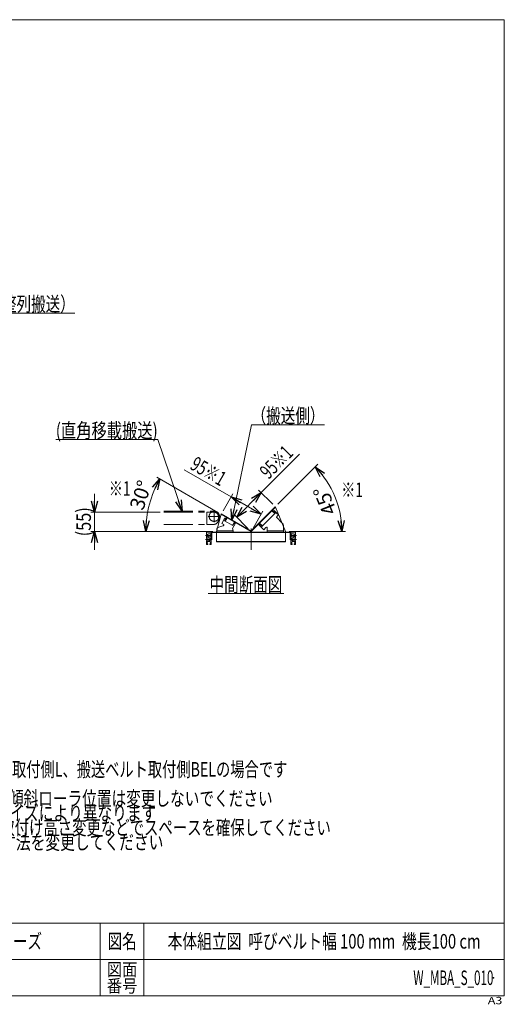
# Model space of a CAD drawing. Units: millimetres. Extents: x -1970 to 1970, y -1352 to 1351.
# Drawn here: x 639 to 1970, y -1352 to 1351 of the extents above; entities that cross this region are included whole.
import ezdxf
from ezdxf.enums import TextEntityAlignment as Align

# ---------------------------------------------------------------- set-up
doc = ezdxf.new("R2010")
doc.units = ezdxf.units.MM
doc.header["$LTSCALE"] = 2.5
doc.header["$PDSIZE"] = 1
for name, pattern in [('CENTERX2', [101.6, 63.5, -12.7, 12.7, -12.7]), ('DASHED2', [9.525, 6.35, -3.175]), ('PHANTOM', [63.5, 31.75, -6.35, 6.35, -6.35, 6.35, -6.35])]:
    doc.linetypes.add(name, pattern=pattern)
for name, color, linetype in [('Layer0033', 7, 'Continuous'), ('ZUWAKU', 7, 'Continuous'), ('アルミフレーム', 7, 'Continuous'), ('トラフ', 7, 'Continuous'), ('ベルト', 7, 'Continuous'), ('傾斜ローラ', 7, 'Continuous'), ('傾斜ローラBKT30-25', 7, 'Continuous'), ('傾斜ローラBKT45-50', 7, 'Continuous'), ('傾斜ローラ軸25', 7, 'Continuous'), ('傾斜ローラ軸50', 7, 'Continuous'), ('極低頭六角ボルト', 7, 'Continuous')]:
    doc.layers.add(name, color=color, linetype=linetype)
doc.styles.add('dcStyle0', font='ＭＳ Ｐゴシック')
doc.styles.add('dcStyle1', font='txt.shx', dxfattribs={"width": 1.2, "bigfont": 'bigfont'})
doc.dimstyles.new('dc_Ang02', dxfattribs={"dimtxt": 40, "dimasz": 30.000019, "dimexe": 10, "dimexo": 5, "dimgap": 10.000001, "dimtad": 3, "dimdec": 0, "dimdsep": 46, "dimtxsty": 'dcStyle0', "dimblk1": 'OPEN30', "dimblk2": 'OPEN30', "dimsah": 1, "dimcen": 0.09, "dimclrd": 2, "dimclre": 2, "dimclrt": 2, "dimadec": 0, "dimazin": 2, "dimtfac": 1, "dimtdec": 4, "dimtmove": 0, "dimatfit": 3, "dimfxl": 1, "dimarcsym": 1})
doc.dimstyles.new('dc_Rotated', dxfattribs={"dimtxt": 40, "dimasz": 30.000019, "dimexe": 10, "dimexo": 5, "dimgap": 10, "dimtad": 3, "dimdsep": 46, "dimtxsty": 'dcStyle0', "dimblk1": 'OPEN30', "dimblk2": 'OPEN30', "dimsah": 1, "dimcen": 0.09, "dimclrd": 2, "dimclre": 2, "dimclrt": 4, "dimadec": 0, "dimazin": 2, "dimtfac": 1, "dimtdec": 4, "dimtmove": 0, "dimatfit": 3, "dimfxl": 1, "dimarcsym": 1})

# ---------------------------------------------------------------- blocks, each defined once
blk = doc.blocks.new('DC_GROUP_W_MBA_S_010_73')
at = {"layer": 'ZUWAKU', "color": 140, "linetype": 'PHANTOM', "lineweight": 13}
for p, q in [((1172.7, 3.8), (1172.7, -28.4)), ((1188.8, -12.3), (1156.6, -12.3))]:
    blk.add_line(p, q, dxfattribs=at)
blk = doc.blocks.new('DC_GROUP_W_MBA_S_010_72')
at = {"layer": 'ZUWAKU', "color": 140, "linetype": 'PHANTOM', "lineweight": 13}
for p, q in [((1034.9, 2.3), (1172.7, 2.3)), ((1034.9, 1.3), (1172.7, 1.3)), ((1034.9, -0.3), (1152.9, -0.3)), ((1152.9, -0.3), (1152.9, -2.3)), ((1152.9, -0.3), (1171.4, -0.3)), ((1152.9, -2.3), (1152.9, -0.3)), ((1152.9, -2.3), (1152.9, -7)), ((1152.9, -2.3), (1152.9, -32.3)), ((1184.9, -13.8), (1184.9, -20.8)), ((1034.9, -34.3), (1152.9, -34.3)), ((1152.9, -27.5), (1152.9, -32.8)), ((1152.9, -32.8), (1152.9, -34.3)), ((1171.4, -34.3), (1152.9, -34.3))]:
    blk.add_line(p, q, dxfattribs=at)
blk.add_circle((1172.7, -12.3), 13.6, dxfattribs=at)
for centre, radius, start, end in [((1172.7, -12.3), 13.6, 90, 118.0725), ((1172.7, -12.3), 14.6, 326.6801, 90), ((1171.4, -13.8), 13.5, 0, 90), ((1171.4, -20.8), 13.5, 270, 0)]:
    blk.add_arc(centre, radius, start, end, dxfattribs=at)
at = {"layer": 'ZUWAKU', "linetype": 'Continuous'}
blk.add_blockref('DC_GROUP_W_MBA_S_010_73', (0, 0), dxfattribs=at)
blk = doc.blocks.new('_Open30')
at = {"color": 0, "linetype": 'ByBlock', "lineweight": -2}
for p, q in [((-1, 0.267949), (0, 0)), ((0, 0), (-1, -0.267949)), ((0, 0), (-1, 0))]:
    blk.add_line(p, q, dxfattribs=at)
blk = doc.blocks.new('*D35')
at = {"color": 2, "linetype": 'Continuous', "lineweight": 18}
for p, q in [((1090.3, 115.8), (1219.3, 41.3)), ((1197.3, 3.3), (1224.3, 50)), ((1301.6, -6.2), (1219.3, 41.3)), ((1279.6, -44.2), (1306.6, 2.5))]:
    blk.add_line(p, q, dxfattribs=at)
at = {"color": 2, "xscale": 30.00002807615286, "yscale": 29.99989368223643}
for p, rotation in [((1219.3, 41.3), 150.0000000000007), ((1301.6, -6.2), 330.0000000000007)]:
    blk.add_blockref('_Open30', p, dxfattribs=dict(at, rotation=rotation))
at = {"color": 4, "style": 'dcStyle0', "width": 0.6875}
blk.add_text('95※1', height=40, rotation=330, dxfattribs=at).set_placement((1103.9, 119.5), (1190.5, 69.5), align=Align.FIT)
blk = doc.blocks.new('*D36')
at = {"color": 2, "linetype": 'Continuous', "lineweight": 18}
for p, q in [((1407.2, 158.3), (1301.9, 52.9)), ((1333.6, 21.2), (1294.8, 60)), ((1234.7, -14.2), (1301.9, 52.9)), ((1266.4, -46), (1227.6, -7.2))]:
    blk.add_line(p, q, dxfattribs=at)
at = {"color": 2, "xscale": 30.00002807615286, "yscale": 29.99989368223643}
for p, rotation in [((1301.9, 52.9), 45.00000000000079), ((1234.7, -14.2), 225.0000000000008)]:
    blk.add_blockref('_Open30', p, dxfattribs=dict(at, rotation=rotation))
at = {"color": 4, "style": 'dcStyle0', "width": 0.6875}
blk.add_text('95※1', height=40, rotation=45, dxfattribs=at).set_placement((1322.4, 87.6), (1393.1, 158.3), align=Align.FIT)
blk = doc.blocks.new('DA_DIMGROUP_0')
at = {"color": 2, "linetype": 'Continuous', "lineweight": 18}
for p, q in [((1457.4, 130.8), (1347.7, 21.2)), ((1533.8, -53.7), (1379.1, -53.7))]:
    blk.add_line(p, q, dxfattribs=at)
blk.add_arc((1272.9, -53.7), 250.9, 0, 45, dxfattribs=at)
at = {"color": 2, "xscale": 30.00002807615286, "yscale": 29.99989368223643}
for p, rotation in [((1450.3, 123.8), 131.5752259801215), ((1523.8, -53.7), 273.4247740198791)]:
    blk.add_blockref('_Open30', p, dxfattribs=dict(at, rotation=rotation))
at = {"color": 2, "style": 'dcStyle0', "width": 0.6875}
blk.add_text('45°', height=40, rotation=112.5, dxfattribs=at).set_placement((1510.8, 1.6), (1480.2, 75.5), align=Align.FIT)
blk = doc.blocks.new('*D38')
at = {"color": 2, "linetype": 'Continuous', "lineweight": 18}
for p, q in [((1015.2, 95.8), (1183.2, -1.2)), ((975.1, -53.7), (1169.1, -53.7))]:
    blk.add_line(p, q, dxfattribs=at)
blk.add_arc((1274.1, -53.7), 289, 150, 180, dxfattribs=at)
at = {"color": 2, "xscale": 30.00002807615286, "yscale": 29.99989368223643}
for p, rotation in [((1023.8, 90.8), 62.97343411810931), ((985.1, -53.7), 267.0265658818907)]:
    blk.add_blockref('_Open30', p, dxfattribs=dict(at, rotation=rotation))
at = {"color": 2, "style": 'dcStyle0', "width": 0.6875}
blk.add_text('30°', height=40, rotation=71.7589, dxfattribs=at).set_placement((977.6, 1.9), (1002.6, 77.9), align=Align.FIT)
blk = doc.blocks.new('DC_GROUP_W_MBA_S_010_23')
at = {"layer": 'トラフ', "color": 3, "linetype": 'CENTERX2', "lineweight": 13}
blk.add_line((1274.1, -45.8), (1274.1, -104.2), dxfattribs=at)
at = {"layer": 'トラフ', "color": 3, "linetype": 'Continuous', "lineweight": 13}
for p, q in [((1164.6, -57.3), (1164.6, -75.3)), ((1164.6, -75.3), (1166.2, -75.3)), ((1166.2, -75.3), (1166.2, -56.9)), ((1166.2, -56.9), (1382, -56.9)), ((1381.6, -55.3), (1166.6, -55.3)), ((1382, -56.9), (1382, -75.3)), ((1382, -75.3), (1383.6, -75.3)), ((1383.6, -75.3), (1383.6, -57.3))]:
    blk.add_line(p, q, dxfattribs=at)
for centre, start, end in [((1166.6, -57.3), 90, 180), ((1381.6, -57.3), 0, 90)]:
    blk.add_arc(centre, 2, start, end, dxfattribs=at)
blk = doc.blocks.new('DC_GROUP_W_MBA_S_010_24')
at = {"layer": 'アルミフレーム', "color": 3, "linetype": 'CENTERX2', "lineweight": 13}
for p, q in [((1380.9, -64.3), (1398.9, -64.3)), ((1380.9, -75.3), (1398.9, -75.3))]:
    blk.add_line(p, q, dxfattribs=at)
at = {"layer": 'アルミフレーム', "color": 7, "linetype": 'Continuous', "lineweight": 13}
for p, q in [((1383.6, -61.5), (1383.6, -55.8)), ((1385.6, -61.5), (1383.6, -61.5)), ((1385.6, -67), (1383.6, -67)), ((1383.6, -67), (1383.6, -88.8)), ((1384.1, -55.3), (1394.6, -55.3)), ((1385.6, -61.5), (1385.6, -60)), ((1385.6, -60), (1390.6, -60)), ((1385.6, -68.5), (1385.6, -67)), ((1390.6, -68.5), (1385.6, -68.5)), ((1386.1, -72.3), (1386.1, -78.3)), ((1389.6, -72.3), (1386.1, -72.3)), ((1386.1, -78.3), (1389.6, -78.3)), ((1394.6, -71), (1389.6, -71)), ((1389.6, -71), (1389.6, -72.3)), ((1389.6, -78.3), (1389.6, -79.5)), ((1389.6, -79.5), (1394.6, -79.5)), ((1390.6, -60), (1390.6, -61.3)), ((1390.6, -61.3), (1394.1, -61.3)), ((1390.6, -67.3), (1390.6, -68.5)), ((1394.1, -67.3), (1390.6, -67.3)), ((1394.1, -61.3), (1394.1, -67.3)), ((1394.6, -72.5), (1394.6, -71)), ((1396.6, -72.5), (1394.6, -72.5)), ((1394.6, -79.5), (1394.6, -78)), ((1394.6, -78), (1396.6, -78)), ((1396.6, -57.3), (1396.6, -72.5)), ((1396.6, -78), (1396.6, -88.8)), ((1387.4, -89.3), (1384.1, -89.3)), ((1385.9, -87.3), (1385.9, -82.3)), ((1385.9, -82.3), (1387.1, -82.3)), ((1387.4, -87.3), (1385.9, -87.3)), ((1387.1, -82.3), (1387.1, -81.5)), ((1387.1, -81.5), (1393.1, -81.5)), ((1387.4, -89.3), (1387.4, -87.3)), ((1394.4, -87.3), (1392.9, -87.3)), ((1392.9, -87.3), (1392.9, -89.3)), ((1396.1, -89.3), (1392.9, -89.3)), ((1393.1, -81.5), (1393.1, -82.3)), ((1393.1, -82.3), (1394.4, -82.3)), ((1394.4, -82.3), (1394.4, -87.3))]:
    blk.add_line(p, q, dxfattribs=at)
for centre, radius, start, end in [((1384.1, -55.8), 0.5, 90, 180), ((1394.6, -57.3), 2, 0, 90), ((1384.1, -88.8), 0.5, 180, 270), ((1396.1, -88.8), 0.5, 270, 0)]:
    blk.add_arc(centre, radius, start, end, dxfattribs=at)
blk = doc.blocks.new('DC_GROUP_W_MBA_S_010_25')
at = {"layer": 'アルミフレーム', "color": 3, "linetype": 'CENTERX2', "lineweight": 13}
for p, q in [((1167.3, -64.3), (1149.4, -64.3)), ((1167.3, -75.3), (1149.4, -75.3))]:
    blk.add_line(p, q, dxfattribs=at)
at = {"layer": 'アルミフレーム', "color": 7, "linetype": 'Continuous', "lineweight": 13}
for p, q in [((1151.6, -57.3), (1151.6, -72.5)), ((1151.6, -72.5), (1153.6, -72.5)), ((1153.6, -78), (1151.6, -78)), ((1151.6, -78), (1151.6, -88.8)), ((1164.1, -55.3), (1153.6, -55.3)), ((1153.6, -72.5), (1153.6, -71)), ((1153.6, -71), (1158.6, -71)), ((1153.6, -79.5), (1153.6, -78)), ((1158.6, -79.5), (1153.6, -79.5)), ((1154.1, -61.3), (1154.1, -67.3)), ((1157.6, -61.3), (1154.1, -61.3)), ((1154.1, -67.3), (1157.6, -67.3)), ((1162.6, -60), (1157.6, -60)), ((1157.6, -60), (1157.6, -61.3)), ((1157.6, -67.3), (1157.6, -68.5)), ((1157.6, -68.5), (1162.6, -68.5)), ((1158.6, -71), (1158.6, -72.3)), ((1158.6, -72.3), (1162.1, -72.3)), ((1158.6, -78.3), (1158.6, -79.5)), ((1162.1, -78.3), (1158.6, -78.3)), ((1162.1, -72.3), (1162.1, -78.3)), ((1162.6, -61.5), (1162.6, -60)), ((1162.6, -61.5), (1164.6, -61.5)), ((1162.6, -68.5), (1162.6, -67)), ((1162.6, -67), (1164.6, -67)), ((1164.6, -61.5), (1164.6, -55.8)), ((1164.6, -67), (1164.6, -88.8)), ((1152.1, -89.3), (1155.4, -89.3)), ((1153.9, -82.3), (1153.9, -87.3)), ((1155.1, -82.3), (1153.9, -82.3)), ((1153.9, -87.3), (1155.4, -87.3)), ((1161.1, -81.5), (1155.1, -81.5)), ((1155.1, -81.5), (1155.1, -82.3)), ((1155.4, -87.3), (1155.4, -89.3)), ((1160.9, -89.3), (1160.9, -87.3)), ((1160.9, -87.3), (1162.4, -87.3)), ((1160.9, -89.3), (1164.1, -89.3)), ((1161.1, -82.3), (1161.1, -81.5)), ((1162.4, -82.3), (1161.1, -82.3)), ((1162.4, -87.3), (1162.4, -82.3))]:
    blk.add_line(p, q, dxfattribs=at)
for centre, radius, start, end in [((1153.6, -57.3), 2, 90, 180), ((1164.1, -55.8), 0.5, 0, 90), ((1152.1, -88.8), 0.5, 180, 270), ((1164.1, -88.8), 0.5, 270, 0)]:
    blk.add_arc(centre, radius, start, end, dxfattribs=at)
blk = doc.blocks.new('DC_GROUP_W_MBA_S_010_22')
at = {"layer": 'アルミフレーム', "linetype": 'Continuous'}
for name in ['DC_GROUP_W_MBA_S_010_25', 'DC_GROUP_W_MBA_S_010_24']:
    blk.add_blockref(name, (0, 0), dxfattribs=at)
at = {"layer": 'トラフ', "linetype": 'Continuous'}
blk.add_blockref('DC_GROUP_W_MBA_S_010_23', (0, 0), dxfattribs=at)
blk = doc.blocks.new('DC_GROUP_W_MBA_S_010_56')
at = {"layer": '傾斜ローラ軸50', "color": 7, "linetype": 'Continuous', "lineweight": 13}
for p, q in [((1334.8, 2.3), (1334.1, 2.3)), ((1340.5, -3.3), (1334.8, 2.3)), ((1296.8, -35.6), (1296.8, -34.9)), ((1297.5, -35.6), (1296.8, -34.9)), ((1296.8, -35.6), (1297.2, -36))]:
    blk.add_line(p, q, dxfattribs=at)
blk = doc.blocks.new('DC_GROUP_W_MBA_S_010_57')
at = {"layer": '傾斜ローラBKT45-50', "color": 7, "linetype": 'Continuous', "lineweight": 13}
for p, q in [((1335.2, 2), (1337.4, 4.2)), ((1335.2, 2), (1340.5, -3.3)), ((1349.8, -8.1), (1337.4, 4.2)), ((1342.7, -1.1), (1302.1, -41.6)), ((1349.8, -8.1), (1345.1, -12.9)), ((1359.2, -29.9), (1345.1, -15.7)), ((1296.8, -36.3), (1299.1, -34.1)), ((1296.8, -36.3), (1309.2, -48.7)), ((1299.1, -34.1), (1304.4, -39.4)), ((1315.2, -42.7), (1309.2, -48.7)), ((1318.6, -55.3), (1318.6, -44.1)), ((1318.6, -52.1), (1363.6, -52.1)), ((1363.6, -55.3), (1363.6, -40.5)), ((1319.1, -55.3), (1364.1, -55.3))]:
    blk.add_line(p, q, dxfattribs=at)
for centre, radius, start, end in [((1346.5, -14.3), 2, 135, 225), ((1316.6, -44.1), 2, 0, 135), ((1348.6, -40.5), 15, 0, 45)]:
    blk.add_arc(centre, radius, start, end, dxfattribs=at)
blk = doc.blocks.new('DC_GROUP_W_MBA_S_010_58')
at = {"layer": '傾斜ローラ', "color": 7, "linetype": 'Continuous', "lineweight": 13}
for p in [(1314.2, -14.1), (1333, 3.4), (1339.4, -4.4)]:
    blk.add_line(p, (1331.6, 3.4), dxfattribs=at)
at = {"layer": '傾斜ローラ', "color": 7, "linetype": 'Continuous', "lineweight": 18}
blk.add_line((1340.1, -3.7), (1333, 3.4), dxfattribs=at)
blk = doc.blocks.new('DC_GROUP_W_MBA_S_010_59')
at = {"layer": '傾斜ローラ', "color": 7, "linetype": 'Continuous', "lineweight": 13}
for p, q in [((1297.7, -30.5), (1313.9, -14.3)), ((1297.7, -32), (1297.7, -30.5))]:
    blk.add_line(p, q, dxfattribs=at)
at = {"layer": '傾斜ローラ', "color": 7, "linetype": 'Continuous', "lineweight": 18}
for p, q in [((1305.5, -38.3), (1297.7, -30.5)), ((1304.7, -39), (1297.7, -32))]:
    blk.add_line(p, q, dxfattribs=at)
blk = doc.blocks.new('DC_GROUP_W_MBA_S_010_60')
at = {"layer": '極低頭六角ボルト', "color": 7, "linetype": 'Continuous', "lineweight": 13}
blk.add_line((1337.6, 4.1), (1346.4, -4.8), dxfattribs=at)
blk = doc.blocks.new('DC_GROUP_W_MBA_S_010_55')
at = {"layer": '傾斜ローラ', "linetype": 'Continuous'}
for name in ['DC_GROUP_W_MBA_S_010_58', 'DC_GROUP_W_MBA_S_010_59']:
    blk.add_blockref(name, (0, 0), dxfattribs=at)
at = {"layer": '傾斜ローラBKT45-50', "linetype": 'Continuous'}
blk.add_blockref('DC_GROUP_W_MBA_S_010_57', (0, 0), dxfattribs=at)
at = {"layer": '傾斜ローラ軸50', "linetype": 'Continuous'}
blk.add_blockref('DC_GROUP_W_MBA_S_010_56', (0, 0), dxfattribs=at)
at = {"layer": '極低頭六角ボルト', "linetype": 'Continuous'}
blk.add_blockref('DC_GROUP_W_MBA_S_010_60', (0, 0), dxfattribs=at)
blk = doc.blocks.new('DC_GROUP_W_MBA_S_010_61')
at = {"color": 2, "linetype": 'Continuous', "lineweight": 13}
blk.add_line((1156.2, -223.5), (1364.2, -223.5), dxfattribs=at)
at = {"color": 2, "style": 'dcStyle0', "width": 0.6875}
blk.add_text('中間断面図', height=40, dxfattribs=at).set_placement((1160.2, -219.5), (1360.2, -219.5), align=Align.FIT)
blk = doc.blocks.new('DC_IMAGEDIMGROUP_1')
at = {"color": 2, "linetype": 'Continuous', "lineweight": 13}
for p, q in [((844.3, 49.7), (844.3, -0.3)), ((1024.9, -0.3), (834.3, -0.3)), ((844.3, -53.7), (844.3, -0.3)), ((1159.1, -53.7), (834.3, -53.7)), ((844.3, -103.7), (844.3, -53.7))]:
    blk.add_line(p, q, dxfattribs=at)
at = {"color": 2, "xscale": 30.00002807615286, "yscale": 29.99989368223643}
for p, rotation in [((844.3, -0.3), 270), ((844.3, -53.7), 90)]:
    blk.add_blockref('_Open30', p, dxfattribs=dict(at, rotation=rotation))
at = {"color": 2, "style": 'dcStyle0', "width": 0.85438}
blk.add_text('(55)', height=40, rotation=90, dxfattribs=at).set_placement((834.3, -67), (834.3, 13), align=Align.FIT)
blk = doc.blocks.new('DC_GROUP_W_MBA_S_010_74')
at = {"color": 2, "style": 'dcStyle0'}
for s, width, p, p2 in [('注1 本図は呼びベルト幅100 mm、モータ取付側L、搬送ベルト取付側BELの場合です', 0.720107, (-106.5, -726.6), (1373.5, -726.6)), ('※1 機長、ベルト幅、傾斜ローラ角度、傾斜ローラ位置は変更しないでください', 0.764028, (-106.5, -806.6), (1333.5, -806.6)), ('※2 排出時の搬送物芯位置は、搬送物サイズにより異なります', 0.731694, (-106.5, -846.6), (1013.5, -846.6)), ('※3 機高550 mm未満は、ステーパイプ取付け高さ変更などでスペースを確保してください', 0.742167, (-106.5, -886.6), (1493.5, -886.6)), ('※4 搬送物高さが70 ㎜を超える場合、寸法を変更してください', 0.756347, (-106.5, -926.6), (1033.5, -926.6))]:
    blk.add_text(s, height=40, dxfattribs=dict(at, width=width)).set_placement(p, p2, align=Align.FIT)
blk = doc.blocks.new('DC_GROUP_W_MBA_S_010_75')
at = {"color": 2, "linetype": 'Continuous', "lineweight": 13}
for p, q in [((463.7, 730.3), (550, 545.9)), ((550, 545.9), (790, 545.9))]:
    blk.add_line(p, q, dxfattribs=at)
at = {"color": 2, "xscale": 30.00002807615286, "yscale": 29.99989368223643, "rotation": 115.0864274920208}
blk.add_blockref('_Open30', (463.7, 730.3), dxfattribs=at)
at = {"color": 2, "style": 'dcStyle0', "width": 0.825}
blk.add_text('（整列搬送）', height=40, dxfattribs=at).set_placement((550, 550.9), (790, 550.9), align=Align.FIT)
blk = doc.blocks.new('DC_GROUP_W_MBA_S_010_76')
at = {"color": 2, "linetype": 'Continuous', "lineweight": 13}
for p, q in [((1221.6, -22.3), (1275.7, 239.3)), ((1275.7, 239.3), (1475.7, 239.3))]:
    blk.add_line(p, q, dxfattribs=at)
at = {"color": 2, "xscale": 30.00002807615286, "yscale": 29.99989368223643, "rotation": 258.3137230575816}
blk.add_blockref('_Open30', (1221.6, -22.3), dxfattribs=at)
at = {"color": 2, "style": 'dcStyle0', "width": 0.859375}
blk.add_text('（搬送側）', height=40, dxfattribs=at).set_placement((1275.7, 244.3), (1475.7, 244.3), align=Align.FIT)
blk = doc.blocks.new('DC_GROUP_W_MBA_S_010_80')
at = {"color": 2, "linetype": 'Continuous', "lineweight": 13}
for p, q in [((1017.8, 198.7), (737.8, 198.7)), ((1084.7, 2.3), (1017.8, 198.7))]:
    blk.add_line(p, q, dxfattribs=at)
at = {"color": 2, "xscale": 30.00002807615286, "yscale": 29.99989368223643, "rotation": 288.8060557028431}
blk.add_blockref('_Open30', (1084.7, 2.3), dxfattribs=at)
at = {"color": 2, "style": 'dcStyle0', "width": 0.728135}
blk.add_text('(直角移載搬送)', height=40, dxfattribs=at).set_placement((737.8, 203.7), (1017.8, 203.7), align=Align.FIT)
blk = doc.blocks.new('DC_GROUP_W_MBA_S_010_15')
at = {"layer": 'Layer0033', "color": 3, "linetype": 'Continuous', "lineweight": 13}
for p, q in [((1273.5, -53), (1340.7, 14.1)), ((1341.3, 13.5), (1274.1, -53.7)), ((1274.1, -53.7), (1191.9, -6.2)), ((1192.3, -5.4), (1274.6, -52.9))]:
    blk.add_line(p, q, dxfattribs=at)
at = {"layer": 'Layer0033', "color": 140, "linetype": 'PHANTOM', "lineweight": 13}
for p, q in [((1340.7, 14.1), (1341.3, 13.5)), ((1369.1, -53.7), (1341.3, 13.5)), ((1179.1, -53.7), (1191.9, -6.2)), ((1191.9, -6.2), (1192.3, -5.4)), ((1179.1, -52.8), (1179.1, -81.8)), ((1369.1, -81.8), (1369.1, -53.7))]:
    blk.add_line(p, q, dxfattribs=at)
at = {"layer": 'Layer0033', "color": 3, "linetype": 'CENTERX2', "lineweight": 13}
blk.add_line((1274.1, -45.6), (1274.1, -101.3), dxfattribs=at)
at = {"layer": 'ベルト', "color": 3, "linetype": 'Continuous', "lineweight": 13}
for p, q in [((1179.1, -80.9), (1369.1, -80.9)), ((1369.1, -81.8), (1179.1, -81.8))]:
    blk.add_line(p, q, dxfattribs=at)
blk = doc.blocks.new('DC_GROUP_W_MBA_S_010_62')
at = {"layer": 'ZUWAKU', "color": 7, "linetype": 'Continuous', "lineweight": 13}
for p, q in [((1970, 1351.3), (-1970, 1351.3)), ((1970, -1328.7), (1970, 1351.3)), ((-1970, -1328.7), (1970, -1328.7))]:
    blk.add_line(p, q, dxfattribs=at)
at = {"layer": 'ZUWAKU', "color": 4, "linetype": 'Continuous', "lineweight": 13}
for p, q in [((1970, -1128.7), (-1970, -1128.7)), ((860, -1128.7), (860, -1328.7)), ((980, -1128.7), (980, -1328.7)), ((-1970, -1228.7), (1970, -1228.7))]:
    blk.add_line(p, q, dxfattribs=at)
at = {"layer": 'ZUWAKU', "color": 2, "style": 'dcStyle1'}
for s, height, width, p, p2 in [('図名', 40, 1.272727, (880, -1198.7), (960, -1198.7)), ('図面', 35, 1.527273, (878, -1273.7), (962, -1273.7)), ('番号', 35, 1.527273, (878, -1318.7), (962, -1318.7))]:
    blk.add_text(s, height=height, dxfattribs=dict(at, width=width)).set_placement(p, p2, align=Align.FIT)
at = {"layer": 'ZUWAKU', "color": 4, "style": 'dcStyle1', "width": 1.2}
blk.add_text('A3', height=20, dxfattribs=at).set_placement((1924.6, -1351.3), (1964.6, -1351.3), align=Align.FIT)
blk = doc.blocks.new('DC_GROUP_W_MBA_S_010_63')
at = {"layer": 'ZUWAKU', "color": 2, "linetype": 'Continuous'}
for p in [(580, -1178.7), (1475, -1178.7), (-107.5, -1278.7), (580, -1278.7), (1940, -1278.7)]:
    blk.add_point(p, dxfattribs=at)
blk = doc.blocks.new('DC_GROUP_W_MBA_S_010_64')
at = {"layer": '傾斜ローラ軸25', "color": 7, "linetype": 'Continuous', "lineweight": 13}
for p, q in [((1201.5, -24.6), (1205.5, -17.7)), ((1202, -24.9), (1206.2, -17.5)), ((1205.5, -17.7), (1206.2, -17.5)), ((1230.4, -32), (1230.1, -32.5)), ((1230.4, -32), (1230.2, -31.4))]:
    blk.add_line(p, q, dxfattribs=at)
at = {"layer": '傾斜ローラ軸25', "color": 7, "linetype": 'Continuous', "lineweight": 18}
blk.add_line((1230.2, -31.4), (1227.9, -30), dxfattribs=at)
blk = doc.blocks.new('DC_GROUP_W_MBA_S_010_65')
at = {"layer": '傾斜ローラ', "color": 7, "linetype": 'Continuous', "lineweight": 18}
for p, q in [((1202, -24.9), (1207, -16.2)), ((1222.8, -36.9), (1228.3, -27.3)), ((1223.6, -37.4), (1228.6, -28.7))]:
    blk.add_line(p, q, dxfattribs=at)
at = {"layer": '傾斜ローラ', "color": 7, "linetype": 'Continuous', "lineweight": 13}
for p, q in [((1202.8, -25.4), (1208.3, -15.8)), ((1207, -16.2), (1208.3, -15.8)), ((1228.3, -27.3), (1208.3, -15.8)), ((1228.6, -28.7), (1228.3, -27.3))]:
    blk.add_line(p, q, dxfattribs=at)
blk = doc.blocks.new('DC_GROUP_W_MBA_S_010_66')
at = {"layer": '傾斜ローラBKT30-25', "color": 7, "linetype": 'Continuous', "lineweight": 13}
for p, q in [((1193.8, -31.7), (1202.5, -16.5)), ((1205.3, -18.1), (1201.5, -24.6)), ((1201.5, -24.6), (1224.1, -37.6)), ((1205.3, -18.1), (1202.5, -16.5)), ((1180.1, -55.3), (1180.1, -48.2)), ((1225.1, -52.1), (1180.1, -52.1)), ((1193.6, -39.3), (1197.8, -37.8)), ((1193.8, -31.7), (1199.1, -34.8)), ((1199.1, -35.9), (1199.1, -34.8)), ((1230.6, -32.7), (1223.3, -45.4)), ((1227.8, -31.1), (1224.1, -37.6)), ((1225.1, -55.3), (1225.1, -52.1)), ((1230.6, -32.7), (1227.8, -31.1)), ((1225.1, -55.3), (1180.1, -55.3))]:
    blk.add_line(p, q, dxfattribs=at)
at = {"layer": '傾斜ローラBKT30-25', "color": 4, "linetype": 'DASHED2', "lineweight": 13}
for p, q in [((1180.1, -48.2), (1180.1, -47.8)), ((1183.4, -43.1), (1193.6, -39.3))]:
    blk.add_line(p, q, dxfattribs=at)
blk.add_arc((1185.1, -47.8), 5, 110.2249, 180, dxfattribs=at)
at = {"layer": '傾斜ローラBKT30-25', "color": 7, "linetype": 'Continuous', "lineweight": 13}
blk.add_arc((1197.1, -35.9), 2, 290.2249, 0, dxfattribs=at)

msp = doc.modelspace()

# ---------------------------------------------------------------- linework, layer by layer
at = {"color": 7, "linetype": 'Continuous', "lineweight": 13}
for p, q in [((1223.2707, -45.3828), (1225.1379, -52.0821)), ((1296.8274, -34.9296), (1298.7366, -33.0204))]:
    msp.add_line(p, q, dxfattribs=at)

# ---------------------------------------------------------------- block references
at = {"linetype": 'Continuous'}
for name in ['DC_GROUP_W_MBA_S_010_75', 'DC_GROUP_W_MBA_S_010_76', 'DC_GROUP_W_MBA_S_010_80', 'DA_DIMGROUP_0', 'DC_IMAGEDIMGROUP_1', 'DC_GROUP_W_MBA_S_010_55', 'DC_GROUP_W_MBA_S_010_22', 'DC_GROUP_W_MBA_S_010_61', 'DC_GROUP_W_MBA_S_010_74']:
    msp.add_blockref(name, (0, 0), dxfattribs=at)
at = {"layer": 'ZUWAKU', "linetype": 'Continuous'}
for name in ['DC_GROUP_W_MBA_S_010_62', 'DC_GROUP_W_MBA_S_010_72', 'DC_GROUP_W_MBA_S_010_63']:
    msp.add_blockref(name, (0, 0), dxfattribs=at)
at = {"layer": 'ベルト', "linetype": 'Continuous'}
msp.add_blockref('DC_GROUP_W_MBA_S_010_15', (0, 0), dxfattribs=at)
at = {"layer": '傾斜ローラ', "linetype": 'Continuous'}
msp.add_blockref('DC_GROUP_W_MBA_S_010_65', (0, 0), dxfattribs=at)
at = {"layer": '傾斜ローラBKT30-25', "linetype": 'Continuous'}
msp.add_blockref('DC_GROUP_W_MBA_S_010_66', (0, 0), dxfattribs=at)
at = {"layer": '傾斜ローラ軸25', "linetype": 'Continuous'}
msp.add_blockref('DC_GROUP_W_MBA_S_010_64', (0, 0), dxfattribs=at)

# ---------------------------------------------------------------- texts
at = {"color": 2}
for s, style, width, p, p2 in [('※1', 'dcStyle0', 0.6875, (883.5511, 44.2328), (943.5511, 44.2328)), ('※1', 'dcStyle0', 0.6875, (1521.9567, 40.7371), (1581.9567, 40.7371)), ('ミニシリーズ', 'dcStyle1', 1.2, (460, -1198.7192), (700, -1198.7192)), ('本体組立図  呼びベルト幅 100 mm  機長100 cm', 'dcStyle1', 0.746281, (1045, -1198.7192), (1905, -1198.7192)), ('W_MBA_S_010', 'dcStyle1', 0.544811, (1720, -1298.7192), (1940, -1298.7192))]:
    msp.add_text(s, height=40, dxfattribs=dict(at, style=style, width=width)).set_placement(p, p2, align=Align.FIT)

# ---------------------------------------------------------------- dimensions: what is measured, and where the dimension line sits
at = {"linetype": 'Continuous', "lineweight": 13}
for base, p1, p2, angle, picture, middle in [((1301.8687, 52.9374), (1269.9659, -49.5101), (1337.1411, 17.665), 45, '*D36', (1364.7871, 115.8557)), ((1219.3041, 41.343), (1277.0879, -48.5725), (1194.8155, -1.0725), 150, '*D35', (1142.2451, 85.833))]:
    dim = msp.add_linear_dim(base=base, p1=p1, p2=p2, angle=angle, text='95※1', dimstyle='dc_Rotated', override={"dimtxt": 40, "dimasz": 30.000019, "dimexe": 10, "dimexo": 5, "dimgap": 10, "dimtad": 3, "dimtih": 0, "dimtoh": 0, "dimdec": 2, "dimlfac": 1, "dimzin": 8, "dimtxsty": 'dcStyle0', "dimblk1": 'Open30', "dimblk2": 'Open30', "dimsah": 1, "dimclrd": 2, "dimclre": 2, "dimclrt": 4, "dimazin": 2, "dimtofl": 1, "dimtolj": 0, "dimtzin": 8, "dimarcsym": 1}, dxfattribs=at)
    dim.commit()
    dim.dimension.update_dxf_attribs({"geometry": picture, "text_midpoint": middle, "dimtype": 160})
dim = msp.add_angular_dim_2l(base=(994.948, 21.1266), line1=((1274.1379, -53.6821), (1563.1765, -53.6821)), line2=((1524.4526, -198.2014), (1274.1379, -53.6821)), text='30°', dimstyle='dc_Ang02', override={"dimtxt": 40, "dimasz": 30.000019, "dimexe": 10, "dimexo": 5, "dimgap": 10.000001, "dimtad": 3, "dimtih": 0, "dimtoh": 0, "dimdec": 0, "dimlfac": 1, "dimzin": 8, "dimtxsty": 'dcStyle0', "dimblk1": 'Open30', "dimblk2": 'Open30', "dimsah": 1, "dimclrd": 2, "dimclre": 2, "dimclrt": 2, "dimazin": 2, "dimtofl": 1, "dimtolj": 0, "dimtzin": 8, "dimarcsym": 1}, dxfattribs=at)
dim.commit()
dim.dimension.update_dxf_attribs({"geometry": '*D38', "text_midpoint": (999.624, 36.7915), "dimtype": 162})

doc.saveas('drawing.dxf')
